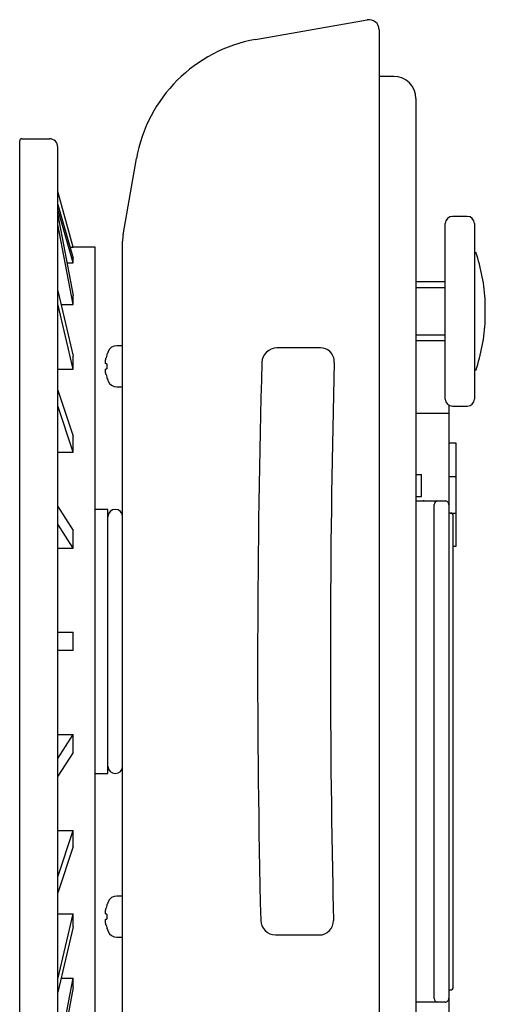
# Model space of a CAD drawing. Extents: x 63 to 559, y 20 to 397.
# Drawn here: x 361 to 425, y 227 to 362 of the extents above; entities that cross this region are included whole.
import ezdxf

# ---------------------------------------------------------------- set-up
doc = ezdxf.new("R2010")
doc.units = 0
doc.header["$LTSCALE"] = 25.4
doc.header["$MEASUREMENT"] = 0
doc.layers.get('0').update_dxf_attribs({"linetype": 'CONTINUOUS'})

msp = doc.modelspace()

# ---------------------------------------------------------------- linework, layer by layer
at = {"linetype": 'Continuous'}
for p, q in [((393.23917, 358.92127), (408.46822, 361.60656)), ((410.11091, 360.26206), (410.11091, 143.53051)), ((412.11133, 353.89628), (410.11133, 353.89628)), ((415.11133, 350.89628), (415.11133, 152.89628)), ((361.07741, 208.69967), (361.07741, 345.09967)), ((361.37741, 345.39967), (365.12741, 345.39967)), ((366.27741, 209.54967), (366.27741, 344.24967)), ((375.18729, 332.32708), (377.01598, 342.69808)), ((420.11133, 334.82244), (420.11133, 334.82128)), ((422.11133, 334.82244), (420.11133, 334.82244)), ((422.11133, 334.82244), (422.11133, 334.82128)), ((419.11133, 309.93321), (419.11133, 333.85936)), ((423.11133, 333.85936), (423.11133, 309.93321)), ((375.11133, 222.33373), (375.11133, 331.45884)), ((419.11133, 325.89628), (415.11133, 325.89628)), ((424.58006, 320.64628), (424.58006, 323.14628)), ((415.11133, 317.89628), (419.11133, 317.89628)), ((420.11133, 308.97128), (420.11133, 308.97013)), ((420.11133, 308.97013), (422.11133, 308.97013)), ((422.11133, 308.97128), (422.11133, 308.97013))]:
    msp.add_line(p, q, dxfattribs=at)
at = {"color": 8, "linetype": 'Continuous'}
for p, q in [((368.37741, 330.64967), (366.27741, 338.20967)), ((368.37741, 330.63514), (366.27741, 338.19689)), ((366.27741, 336.43176), (368.37741, 329.12767)), ((368.37741, 328.48062), (366.27741, 335.78471)), ((366.27741, 334.97518), (368.37741, 324.06095)), ((368.37741, 322.81095), (366.27741, 333.72518)), ((367.944, 330.63514), (368.37741, 330.63514)), ((371.37741, 330.64967), (368.37741, 330.64967)), ((368.37741, 330.64967), (368.37741, 330.63514)), ((371.37741, 223.14967), (371.37741, 330.64967)), ((368.37741, 328.48062), (368.37741, 329.12767)), ((367.52703, 328.48062), (368.37741, 328.48062)), ((415.11133, 325.13128), (419.11133, 325.13128)), ((366.27741, 324.6917), (368.37741, 315.78027)), ((368.37741, 322.81095), (368.37741, 324.06095)), ((368.37741, 314.0125), (366.27741, 322.92393)), ((366.72061, 322.81095), (368.37741, 322.81095)), ((415.11133, 318.66128), (419.11133, 318.66128)), ((375.11133, 317.19628), (374.33353, 317.19628)), ((402.10469, 316.89628), (396.16456, 316.89628)), ((368.37741, 314.0125), (368.37741, 315.78027)), ((372.95449, 315.89628), (372.94164, 315.89628)), ((366.27741, 314.0125), (368.37741, 314.0125)), ((372.95449, 314.74628), (372.85635, 314.74628)), ((372.85635, 314.04628), (372.95449, 314.04628)), ((372.95449, 312.89628), (372.94164, 312.89628)), ((374.33353, 311.59628), (375.11133, 311.59628)), ((366.27741, 311.15127), (368.37741, 304.84994)), ((368.37741, 302.68487), (366.27741, 308.9862)), ((419.61133, 309.10054), (419.61133, 194.69203)), ((419.61133, 307.9523), (415.11133, 307.9523)), ((368.37741, 302.68487), (368.37741, 304.84994)), ((420.61133, 303.89628), (419.61133, 303.89628)), ((420.61133, 289.89628), (420.61133, 303.89628)), ((366.27741, 302.68487), (368.37741, 302.68487)), ((415.11133, 299.64628), (415.86133, 299.64628)), ((415.86133, 296.64628), (415.86133, 299.64628)), ((419.61133, 299.39628), (420.61133, 299.39628)), ((415.11133, 296.64628), (415.86133, 296.64628)), ((366.27741, 295.27665), (368.37741, 292.01484)), ((415.11133, 296.04628), (418.11133, 296.04628)), ((416.26133, 296.04628), (416.11133, 296.04628)), ((416.26133, 296.04628), (416.61133, 296.04628)), ((417.61133, 294.04628), (417.61133, 295.54628)), ((418.11133, 296.04628), (419.10442, 296.04628)), ((373.11133, 294.89628), (371.37741, 294.89628)), ((373.11133, 258.89628), (373.11133, 294.89628)), ((417.61133, 229.74628), (417.61133, 294.04628)), ((419.81133, 294.39628), (419.61133, 294.39628)), ((419.81133, 294.39628), (420.61133, 294.39628)), ((420.21133, 229.79628), (420.21133, 293.99628)), ((368.37741, 289.60003), (366.27741, 292.86184)), ((368.37741, 289.60003), (368.37741, 292.01484)), ((420.21133, 289.89628), (420.61133, 289.89628)), ((366.27741, 289.60003), (368.37741, 289.60003)), ((366.27741, 278.14967), (368.37741, 278.14967)), ((368.37741, 275.64967), (368.37741, 278.14967)), ((368.37741, 275.64967), (366.27741, 275.64967)), ((366.27741, 260.93751), (368.37741, 264.19932)), ((366.27741, 264.19932), (368.37741, 264.19932)), ((368.37741, 261.7845), (368.37741, 264.19932)), ((368.37741, 261.7845), (366.27741, 258.52269)), ((371.37741, 258.89628), (373.11133, 258.89628)), ((366.27741, 244.81314), (368.37741, 251.11447)), ((366.27741, 251.11447), (368.37741, 251.11447)), ((368.37741, 248.94941), (368.37741, 251.11447)), ((368.37741, 248.94941), (366.27741, 242.64808)), ((375.11133, 242.19628), (374.33353, 242.19628)), ((372.95449, 240.89628), (372.94164, 240.89628)), ((366.27741, 230.87542), (368.37741, 239.78685)), ((366.27741, 239.78685), (368.37741, 239.78685)), ((368.37741, 238.01908), (368.37741, 239.78685)), ((372.95449, 239.74628), (372.85635, 239.74628)), ((372.85635, 239.04628), (372.95449, 239.04628)), ((368.37741, 238.01908), (366.27741, 229.10765)), ((372.95449, 237.89628), (372.94164, 237.89628)), ((374.33353, 236.59628), (375.11133, 236.59628)), ((395.96388, 236.89628), (401.93152, 236.89628)), ((366.27741, 220.07417), (368.37741, 230.9884)), ((366.72061, 230.9884), (368.37741, 230.9884)), ((368.37741, 229.7384), (368.37741, 230.9884)), ((368.37741, 229.7384), (366.27741, 218.82417)), ((417.61133, 228.24628), (417.61133, 229.74628)), ((419.61133, 229.39628), (419.81133, 229.39628)), ((418.11133, 227.74628), (415.11133, 227.74628)), ((416.26133, 227.74628), (416.11133, 227.74628)), ((416.61133, 227.74628), (416.26133, 227.74628)), ((419.10442, 227.74628), (418.11133, 227.74628))]:
    msp.add_line(p, q, dxfattribs=at)
at = {"color": 8}
for points in [[(372.85594, 314.74584, 0), (372.85594, 314.74584, 0), (372.85494, 314.74584, 0), (372.85394, 314.74684, 0), (372.85294, 314.74684, 0), (372.85194, 314.74684, 0), (372.85094, 314.74684, 0), (372.84994, 314.74684, 0), (372.84894, 314.74684, 0), (372.84794, 314.74684, 0), (372.84794, 314.74684, 0), (372.84694, 314.74784, 0), (372.84594, 314.74784, 0), (372.84494, 314.74784, 0), (372.84394, 314.74784, 0), (372.84294, 314.74884, 0), (372.84194, 314.74884, 0), (372.84194, 314.74884, 0), (372.84094, 314.74884, 0), (372.83994, 314.74984, 0), (372.83894, 314.74984, 0), (372.83794, 314.75084, 0), (372.83794, 314.75084, 0), (372.83694, 314.75084, 0), (372.83594, 314.75184, 0), (372.83494, 314.75184, 0), (372.83394, 314.75284, 0), (372.83394, 314.75284, 0), (372.83294, 314.75384, 0), (372.83194, 314.75384, 0), (372.83094, 314.75484, 0), (372.82994, 314.75484, 0), (372.82994, 314.75584, 0), (372.82894, 314.75684, 0), (372.82794, 314.75684, 0), (372.82694, 314.75784, 0), (372.82694, 314.75884, 0), (372.82594, 314.75884, 0), (372.82494, 314.75984, 0), (372.82494, 314.76084, 0), (372.82394, 314.76084, 0), (372.82294, 314.76184, 0), (372.82194, 314.76284, 0), (372.82194, 314.76384, 0), (372.82094, 314.76484, 0), (372.81994, 314.76484, 0), (372.81994, 314.76584, 0), (372.81894, 314.76684, 0), (372.81794, 314.76784, 0), (372.81794, 314.76884, 0), (372.81694, 314.76984, 0), (372.81594, 314.77084, 0), (372.81594, 314.77184, 0), (372.81494, 314.77284, 0), (372.81394, 314.77384, 0), (372.81394, 314.77484, 0), (372.81294, 314.77584, 0), (372.81294, 314.77684, 0), (372.81194, 314.77784, 0), (372.81094, 314.77884, 0), (372.81094, 314.77984, 0), (372.80994, 314.78084, 0), (372.80894, 314.78184, 0), (372.80894, 314.78384, 0), (372.80794, 314.78484, 0), (372.80794, 314.78584, 0), (372.80694, 314.78684, 0), (372.80694, 314.78884, 0), (372.80594, 314.78984, 0), (372.80494, 314.79084, 0), (372.80494, 314.79184, 0), (372.80394, 314.79384, 0), (372.80394, 314.79484, 0), (372.80294, 314.79584, 0), (372.80294, 314.79784, 0), (372.80194, 314.79884, 0), (372.80194, 314.80084, 0), (372.80094, 314.80184, 0), (372.80094, 314.80284, 0), (372.79994, 314.80484, 0), (372.79994, 314.80584, 0), (372.79894, 314.80784, 0), (372.79894, 314.80884, 0), (372.79794, 314.81084, 0), (372.79794, 314.81184, 0), (372.79694, 314.81384, 0), (372.79694, 314.81584, 0), (372.79594, 314.81684, 0), (372.79594, 314.81884, 0), (372.79494, 314.82084, 0), (372.79494, 314.82184, 0), (372.79494, 314.82384, 0), (372.79394, 314.82584, 0), (372.79394, 314.82684, 0), (372.79294, 314.82884, 0), (372.79294, 314.83084, 0), (372.79294, 314.83284, 0), (372.79194, 314.83384, 0), (372.79194, 314.83584, 0), (372.79094, 314.83784, 0), (372.79094, 314.83984, 0), (372.79094, 314.84184, 0), (372.78994, 314.84384, 0), (372.78994, 314.84484, 0), (372.78994, 314.84684, 0), (372.78894, 314.84884, 0), (372.78894, 314.85084, 0), (372.78794, 314.85284, 0), (372.78794, 314.85484, 0), (372.78794, 314.85684, 0), (372.78794, 314.85884, 0), (372.78694, 314.86084, 0), (372.78694, 314.86284, 0), (372.78694, 314.86484, 0), (372.78594, 314.86684, 0), (372.78594, 314.86984, 0), (372.78594, 314.87184, 0), (372.78494, 314.87384, 0), (372.78494, 314.87584, 0), (372.78494, 314.87784, 0), (372.78494, 314.87984, 0), (372.78394, 314.88184, 0), (372.78394, 314.88484, 0), (372.78394, 314.88684, 0), (372.78394, 314.88884, 0), (372.78394, 314.89084, 0), (372.78294, 314.89384, 0), (372.78294, 314.89584, 0), (372.78294, 314.89784, 0), (372.78294, 314.90084, 0), (372.78194, 314.90284, 0), (372.78194, 314.90484, 0), (372.78194, 314.90784, 0), (372.78194, 314.90984, 0), (372.78194, 314.91184, 0), (372.78194, 314.91484, 0), (372.78094, 314.91684, 0), (372.78094, 314.91984, 0), (372.78094, 314.92184, 0), (372.78094, 314.92484, 0), (372.78094, 314.92684, 0), (372.78094, 314.92984, 0), (372.78094, 314.93184, 0), (372.78094, 314.93484, 0), (372.77994, 314.93684, 0), (372.77994, 314.93984, 0), (372.77994, 314.94184, 0), (372.77994, 314.94484, 0), (372.77994, 314.94784, 0), (372.77994, 314.94984, 0), (372.77994, 314.95284, 0), (372.77994, 314.95484, 0), (372.77994, 314.95784, 0), (372.77994, 314.96084, 0), (372.77994, 314.96284, 0), (372.77994, 314.96584, 0), (372.77994, 314.96884, 0), (372.77994, 314.97184, 0), (372.77994, 314.97384, 0), (372.77994, 314.97684, 0), (372.77994, 314.97984, 0), (372.77994, 314.98284, 0), (372.77994, 314.98484, 0), (372.77994, 314.98784, 0), (372.77994, 314.99084, 0), (372.77994, 314.99384, 0), (372.77994, 314.99684, 0), (372.77994, 314.99984, 0), (372.77994, 315.00284, 0), (372.77994, 315.00584, 0), (372.77994, 315.00784, 0), (372.77994, 315.01084, 0), (372.77994, 315.01384, 0), (372.77994, 315.01684, 0), (372.77994, 315.01984, 0), (372.77994, 315.02284, 0), (372.78094, 315.02584, 0), (372.78094, 315.02884, 0), (372.78094, 315.03184, 0), (372.78094, 315.03484, 0), (372.78094, 315.03784, 0), (372.78094, 315.04084, 0), (372.78094, 315.04384, 0), (372.78094, 315.04784, 0), (372.78194, 315.05084, 0), (372.78194, 315.05384, 0), (372.78194, 315.05684, 0), (372.78194, 315.05984, 0), (372.78194, 315.06284, 0), (372.78194, 315.06584, 0), (372.78294, 315.06884, 0), (372.78294, 315.07284, 0), (372.78294, 315.07584, 0), (372.78294, 315.07884, 0), (372.78294, 315.08184, 0), (372.78394, 315.08484, 0), (372.78394, 315.08884, 0), (372.78394, 315.09184, 0), (372.78394, 315.09484, 0), (372.78494, 315.09784, 0), (372.78494, 315.10184, 0), (372.78494, 315.10484, 0), (372.78494, 315.10784, 0), (372.78594, 315.11184, 0), (372.78594, 315.11484, 0), (372.78594, 315.11784, 0), (372.78694, 315.12184, 0), (372.78694, 315.12484, 0), (372.78694, 315.12784, 0), (372.78694, 315.13184, 0), (372.78794, 315.13484, 0), (372.78794, 315.13784, 0), (372.78794, 315.14184, 0), (372.78894, 315.14484, 0), (372.78894, 315.14884, 0), (372.78894, 315.15184, 0), (372.78994, 315.15584, 0), (372.78994, 315.15884, 0), (372.79094, 315.16184, 0), (372.79094, 315.16584, 0), (372.79094, 315.16884, 0), (372.79194, 315.17284, 0), (372.79194, 315.17584, 0), (372.79194, 315.17984, 0), (372.79294, 315.18284, 0), (372.79294, 315.18684, 0), (372.79394, 315.18984, 0), (372.79394, 315.19384, 0), (372.79494, 315.19684, 0), (372.79494, 315.20084, 0), (372.79494, 315.20384, 0), (372.79594, 315.20784, 0), (372.79594, 315.21184, 0), (372.79694, 315.21484, 0), (372.79694, 315.21884, 0), (372.79794, 315.22184, 0), (372.79794, 315.22584, 0), (372.79894, 315.22884, 0), (372.79894, 315.23284, 0), (372.79994, 315.23684, 0), (372.79994, 315.23984, 0), (372.80094, 315.24384, 0), (372.80094, 315.24684, 0), (372.80194, 315.25084, 0), (372.80194, 315.25484, 0), (372.80294, 315.25784, 0), (372.80294, 315.26184, 0), (372.80394, 315.26584, 0), (372.80394, 315.26884, 0), (372.80494, 315.27284, 0), (372.80494, 315.27684, 0), (372.80594, 315.27984, 0), (372.80594, 315.28384, 0), (372.80694, 315.28784, 0), (372.80794, 315.29084, 0), (372.80794, 315.29484, 0), (372.80894, 315.29884, 0), (372.80894, 315.30184, 0), (372.80994, 315.30584, 0), (372.81094, 315.30984, 0), (372.81094, 315.31384, 0), (372.81194, 315.31684, 0), (372.81194, 315.32084, 0), (372.81294, 315.32484, 0), (372.81394, 315.32884, 0), (372.81394, 315.33184, 0), (372.81494, 315.33584, 0), (372.81594, 315.33984, 0), (372.81594, 315.34384, 0), (372.81694, 315.34684, 0), (372.81794, 315.35084, 0), (372.81794, 315.35484, 0), (372.81894, 315.35884, 0), (372.81994, 315.36284, 0), (372.81994, 315.36584, 0), (372.82094, 315.36984, 0), (372.82194, 315.37384, 0), (372.82194, 315.37784, 0), (372.82294, 315.38184, 0), (372.82394, 315.38484, 0), (372.82494, 315.38884, 0), (372.82494, 315.39284, 0), (372.82594, 315.39684, 0), (372.82694, 315.40084, 0), (372.82694, 315.40384, 0), (372.82794, 315.40784, 0), (372.82894, 315.41184, 0), (372.82994, 315.41584, 0), (372.82994, 315.41984, 0), (372.83094, 315.42384, 0), (372.83194, 315.42684, 0), (372.83294, 315.43084, 0), (372.83394, 315.43484, 0), (372.83394, 315.43884, 0), (372.83494, 315.44284, 0), (372.83594, 315.44684, 0), (372.83694, 315.45084, 0), (372.83694, 315.45384, 0), (372.83794, 315.45784, 0), (372.83894, 315.46184, 0), (372.83994, 315.46584, 0), (372.84094, 315.46984, 0), (372.84194, 315.47384, 0), (372.84194, 315.47784, 0), (372.84294, 315.48084, 0), (372.84394, 315.48484, 0), (372.84494, 315.48884, 0), (372.84594, 315.49284, 0), (372.84694, 315.49684, 0), (372.84794, 315.50084, 0), (372.84794, 315.50484, 0), (372.84894, 315.50884, 0), (372.84994, 315.51184, 0), (372.85094, 315.51584, 0), (372.85194, 315.51984, 0), (372.85294, 315.52384, 0), (372.85394, 315.52784, 0), (372.85494, 315.53184, 0), (372.85594, 315.53584, 0), (372.85594, 315.53984, 0)], [(372.85594, 313.25284, 0), (372.85594, 313.25684, 0), (372.85494, 313.26084, 0), (372.85394, 313.26484, 0), (372.85294, 313.26884, 0), (372.85194, 313.27284, 0), (372.85094, 313.27684, 0), (372.84994, 313.27984, 0), (372.84894, 313.28384, 0), (372.84794, 313.28784, 0), (372.84794, 313.29184, 0), (372.84694, 313.29584, 0), (372.84594, 313.29984, 0), (372.84494, 313.30384, 0), (372.84394, 313.30684, 0), (372.84294, 313.31084, 0), (372.84194, 313.31484, 0), (372.84194, 313.31884, 0), (372.84094, 313.32284, 0), (372.83994, 313.32684, 0), (372.83894, 313.33084, 0), (372.83794, 313.33384, 0), (372.83794, 313.33784, 0), (372.83694, 313.34184, 0), (372.83594, 313.34584, 0), (372.83494, 313.34984, 0), (372.83394, 313.35384, 0), (372.83394, 313.35684, 0), (372.83294, 313.36084, 0), (372.83194, 313.36484, 0), (372.83094, 313.36884, 0), (372.82994, 313.37284, 0), (372.82994, 313.37684, 0), (372.82894, 313.37984, 0), (372.82794, 313.38384, 0), (372.82694, 313.38784, 0), (372.82694, 313.39184, 0), (372.82594, 313.39584, 0), (372.82494, 313.39884, 0), (372.82494, 313.40284, 0), (372.82394, 313.40684, 0), (372.82294, 313.41084, 0), (372.82194, 313.41484, 0), (372.82194, 313.41784, 0), (372.82094, 313.42184, 0), (372.81994, 313.42584, 0), (372.81994, 313.42984, 0), (372.81894, 313.43384, 0), (372.81794, 313.43684, 0), (372.81794, 313.44084, 0), (372.81694, 313.44484, 0), (372.81594, 313.44884, 0), (372.81594, 313.45184, 0), (372.81494, 313.45584, 0), (372.81394, 313.45984, 0), (372.81394, 313.46384, 0), (372.81294, 313.46684, 0), (372.81294, 313.47084, 0), (372.81194, 313.47484, 0), (372.81094, 313.47884, 0), (372.81094, 313.48184, 0), (372.80994, 313.48584, 0), (372.80894, 313.48984, 0), (372.80894, 313.49284, 0), (372.80794, 313.49684, 0), (372.80794, 313.50084, 0), (372.80694, 313.50484, 0), (372.80694, 313.50784, 0), (372.80594, 313.51184, 0), (372.80494, 313.51584, 0), (372.80494, 313.51884, 0), (372.80394, 313.52284, 0), (372.80394, 313.52684, 0), (372.80294, 313.52984, 0), (372.80294, 313.53384, 0), (372.80194, 313.53784, 0), (372.80194, 313.54084, 0), (372.80094, 313.54484, 0), (372.80094, 313.54884, 0), (372.79994, 313.55184, 0), (372.79994, 313.55584, 0), (372.79894, 313.55884, 0), (372.79894, 313.56284, 0), (372.79794, 313.56684, 0), (372.79794, 313.56984, 0), (372.79694, 313.57384, 0), (372.79694, 313.57684, 0), (372.79594, 313.58084, 0), (372.79594, 313.58384, 0), (372.79494, 313.58784, 0), (372.79494, 313.59184, 0), (372.79494, 313.59484, 0), (372.79394, 313.59884, 0), (372.79394, 313.60184, 0), (372.79294, 313.60584, 0), (372.79294, 313.60884, 0), (372.79294, 313.61284, 0), (372.79194, 313.61584, 0), (372.79194, 313.61984, 0), (372.79094, 313.62284, 0), (372.79094, 313.62684, 0), (372.79094, 313.62984, 0), (372.78994, 313.63384, 0), (372.78994, 313.63684, 0), (372.78994, 313.63984, 0), (372.78894, 313.64384, 0), (372.78894, 313.64684, 0), (372.78794, 313.65084, 0), (372.78794, 313.65384, 0), (372.78794, 313.65684, 0), (372.78794, 313.66084, 0), (372.78694, 313.66384, 0), (372.78694, 313.66784, 0), (372.78694, 313.67084, 0), (372.78594, 313.67384, 0), (372.78594, 313.67784, 0), (372.78594, 313.68084, 0), (372.78494, 313.68384, 0), (372.78494, 313.68684, 0), (372.78494, 313.69084, 0), (372.78494, 313.69384, 0), (372.78394, 313.69684, 0), (372.78394, 313.70084, 0), (372.78394, 313.70384, 0), (372.78394, 313.70684, 0), (372.78394, 313.70984, 0), (372.78294, 313.71284, 0), (372.78294, 313.71684, 0), (372.78294, 313.71984, 0), (372.78294, 313.72284, 0), (372.78194, 313.72584, 0), (372.78194, 313.72884, 0), (372.78194, 313.73184, 0), (372.78194, 313.73584, 0), (372.78194, 313.73884, 0), (372.78194, 313.74184, 0), (372.78094, 313.74484, 0), (372.78094, 313.74784, 0), (372.78094, 313.75084, 0), (372.78094, 313.75384, 0), (372.78094, 313.75684, 0), (372.78094, 313.75984, 0), (372.78094, 313.76284, 0), (372.78094, 313.76584, 0), (372.77994, 313.76884, 0), (372.77994, 313.77184, 0), (372.77994, 313.77484, 0), (372.77994, 313.77784, 0), (372.77994, 313.78084, 0), (372.77994, 313.78384, 0), (372.77994, 313.78684, 0), (372.77994, 313.78984, 0), (372.77994, 313.79284, 0), (372.77994, 313.79584, 0), (372.77994, 313.79784, 0), (372.77994, 313.80084, 0), (372.77994, 313.80384, 0), (372.77994, 313.80684, 0), (372.77994, 313.80984, 0), (372.77994, 313.81284, 0), (372.77994, 313.81484, 0), (372.77994, 313.81784, 0), (372.77994, 313.82084, 0), (372.77994, 313.82384, 0), (372.77994, 313.82584, 0), (372.77994, 313.82884, 0), (372.77994, 313.83184, 0), (372.77994, 313.83384, 0), (372.77994, 313.83684, 0), (372.77994, 313.83984, 0), (372.77994, 313.84184, 0), (372.77994, 313.84484, 0), (372.77994, 313.84784, 0), (372.77994, 313.84984, 0), (372.77994, 313.85284, 0), (372.77994, 313.85484, 0), (372.78094, 313.85784, 0), (372.78094, 313.85984, 0), (372.78094, 313.86284, 0), (372.78094, 313.86484, 0), (372.78094, 313.86784, 0), (372.78094, 313.86984, 0), (372.78094, 313.87284, 0), (372.78094, 313.87484, 0), (372.78194, 313.87784, 0), (372.78194, 313.87984, 0), (372.78194, 313.88284, 0), (372.78194, 313.88484, 0), (372.78194, 313.88684, 0), (372.78194, 313.88984, 0), (372.78294, 313.89184, 0), (372.78294, 313.89384, 0), (372.78294, 313.89684, 0), (372.78294, 313.89884, 0), (372.78294, 313.90084, 0), (372.78394, 313.90284, 0), (372.78394, 313.90584, 0), (372.78394, 313.90784, 0), (372.78394, 313.90984, 0), (372.78494, 313.91184, 0), (372.78494, 313.91484, 0), (372.78494, 313.91684, 0), (372.78494, 313.91884, 0), (372.78594, 313.92084, 0), (372.78594, 313.92284, 0), (372.78594, 313.92484, 0), (372.78694, 313.92684, 0), (372.78694, 313.92884, 0), (372.78694, 313.93084, 0), (372.78694, 313.93284, 0), (372.78794, 313.93484, 0), (372.78794, 313.93684, 0), (372.78794, 313.93884, 0), (372.78894, 313.94084, 0), (372.78894, 313.94284, 0), (372.78894, 313.94484, 0), (372.78994, 313.94684, 0), (372.78994, 313.94884, 0), (372.79094, 313.95084, 0), (372.79094, 313.95284, 0), (372.79094, 313.95484, 0), (372.79194, 313.95584, 0), (372.79194, 313.95784, 0), (372.79194, 313.95984, 0), (372.79294, 313.96184, 0), (372.79294, 313.96384, 0), (372.79394, 313.96484, 0), (372.79394, 313.96684, 0), (372.79494, 313.96884, 0), (372.79494, 313.96984, 0), (372.79494, 313.97184, 0), (372.79594, 313.97384, 0), (372.79594, 313.97484, 0), (372.79694, 313.97684, 0), (372.79694, 313.97884, 0), (372.79794, 313.97984, 0), (372.79794, 313.98184, 0), (372.79894, 313.98284, 0), (372.79894, 313.98484, 0), (372.79994, 313.98584, 0), (372.79994, 313.98784, 0), (372.80094, 313.98884, 0), (372.80094, 313.99084, 0), (372.80194, 313.99184, 0), (372.80194, 313.99384, 0), (372.80294, 313.99484, 0), (372.80294, 313.99584, 0), (372.80394, 313.99784, 0), (372.80394, 313.99884, 0), (372.80494, 313.99984, 0), (372.80494, 314.00184, 0), (372.80594, 314.00284, 0), (372.80594, 314.00384, 0), (372.80694, 314.00484, 0), (372.80794, 314.00684, 0), (372.80794, 314.00784, 0), (372.80894, 314.00884, 0), (372.80894, 314.00984, 0), (372.80994, 314.01084, 0), (372.81094, 314.01184, 0), (372.81094, 314.01384, 0), (372.81194, 314.01484, 0), (372.81194, 314.01584, 0), (372.81294, 314.01684, 0), (372.81394, 314.01784, 0), (372.81394, 314.01884, 0), (372.81494, 314.01984, 0), (372.81594, 314.02084, 0), (372.81594, 314.02184, 0), (372.81694, 314.02284, 0), (372.81794, 314.02384, 0), (372.81794, 314.02484, 0), (372.81894, 314.02584, 0), (372.81994, 314.02584, 0), (372.81994, 314.02684, 0), (372.82094, 314.02784, 0), (372.82194, 314.02884, 0), (372.82194, 314.02984, 0), (372.82294, 314.02984, 0), (372.82394, 314.03084, 0), (372.82494, 314.03184, 0), (372.82494, 314.03284, 0), (372.82594, 314.03284, 0), (372.82694, 314.03384, 0), (372.82694, 314.03484, 0), (372.82794, 314.03484, 0), (372.82894, 314.03584, 0), (372.82994, 314.03684, 0), (372.82994, 314.03684, 0), (372.83094, 314.03784, 0), (372.83194, 314.03784, 0), (372.83294, 314.03884, 0), (372.83394, 314.03884, 0), (372.83394, 314.03984, 0), (372.83494, 314.03984, 0), (372.83594, 314.04084, 0), (372.83694, 314.04084, 0), (372.83694, 314.04184, 0), (372.83794, 314.04184, 0), (372.83894, 314.04284, 0), (372.83994, 314.04284, 0), (372.84094, 314.04284, 0), (372.84194, 314.04384, 0), (372.84194, 314.04384, 0), (372.84294, 314.04384, 0), (372.84394, 314.04484, 0), (372.84494, 314.04484, 0), (372.84594, 314.04484, 0), (372.84694, 314.04484, 0), (372.84794, 314.04484, 0), (372.84794, 314.04584, 0), (372.84894, 314.04584, 0), (372.84994, 314.04584, 0), (372.85094, 314.04584, 0), (372.85194, 314.04584, 0), (372.85294, 314.04584, 0), (372.85394, 314.04584, 0), (372.85494, 314.04584, 0), (372.85594, 314.04584, 0), (372.85594, 314.04584, 0)], [(372.85594, 239.74584, 0), (372.85594, 239.74584, 0), (372.85494, 239.74584, 0), (372.85394, 239.74684, 0), (372.85294, 239.74684, 0), (372.85194, 239.74684, 0), (372.85094, 239.74684, 0), (372.84994, 239.74684, 0), (372.84894, 239.74684, 0), (372.84794, 239.74684, 0), (372.84794, 239.74684, 0), (372.84694, 239.74784, 0), (372.84594, 239.74784, 0), (372.84494, 239.74784, 0), (372.84394, 239.74784, 0), (372.84294, 239.74884, 0), (372.84194, 239.74884, 0), (372.84194, 239.74884, 0), (372.84094, 239.74884, 0), (372.83994, 239.74984, 0), (372.83894, 239.74984, 0), (372.83794, 239.75084, 0), (372.83794, 239.75084, 0), (372.83694, 239.75084, 0), (372.83594, 239.75184, 0), (372.83494, 239.75184, 0), (372.83394, 239.75284, 0), (372.83394, 239.75284, 0), (372.83294, 239.75384, 0), (372.83194, 239.75384, 0), (372.83094, 239.75484, 0), (372.82994, 239.75484, 0), (372.82994, 239.75584, 0), (372.82894, 239.75684, 0), (372.82794, 239.75684, 0), (372.82694, 239.75784, 0), (372.82694, 239.75884, 0), (372.82594, 239.75884, 0), (372.82494, 239.75984, 0), (372.82494, 239.76084, 0), (372.82394, 239.76084, 0), (372.82294, 239.76184, 0), (372.82194, 239.76284, 0), (372.82194, 239.76384, 0), (372.82094, 239.76484, 0), (372.81994, 239.76484, 0), (372.81994, 239.76584, 0), (372.81894, 239.76684, 0), (372.81794, 239.76784, 0), (372.81794, 239.76884, 0), (372.81694, 239.76984, 0), (372.81594, 239.77084, 0), (372.81594, 239.77184, 0), (372.81494, 239.77284, 0), (372.81394, 239.77384, 0), (372.81394, 239.77484, 0), (372.81294, 239.77584, 0), (372.81294, 239.77684, 0), (372.81194, 239.77784, 0), (372.81094, 239.77884, 0), (372.81094, 239.77984, 0), (372.80994, 239.78084, 0), (372.80894, 239.78184, 0), (372.80894, 239.78384, 0), (372.80794, 239.78484, 0), (372.80794, 239.78584, 0), (372.80694, 239.78684, 0), (372.80694, 239.78884, 0), (372.80594, 239.78984, 0), (372.80494, 239.79084, 0), (372.80494, 239.79184, 0), (372.80394, 239.79384, 0), (372.80394, 239.79484, 0), (372.80294, 239.79584, 0), (372.80294, 239.79784, 0), (372.80194, 239.79884, 0), (372.80194, 239.80084, 0), (372.80094, 239.80184, 0), (372.80094, 239.80284, 0), (372.79994, 239.80484, 0), (372.79994, 239.80584, 0), (372.79894, 239.80784, 0), (372.79894, 239.80884, 0), (372.79794, 239.81084, 0), (372.79794, 239.81184, 0), (372.79694, 239.81384, 0), (372.79694, 239.81584, 0), (372.79594, 239.81684, 0), (372.79594, 239.81884, 0), (372.79494, 239.82084, 0), (372.79494, 239.82184, 0), (372.79494, 239.82384, 0), (372.79394, 239.82584, 0), (372.79394, 239.82684, 0), (372.79294, 239.82884, 0), (372.79294, 239.83084, 0), (372.79294, 239.83284, 0), (372.79194, 239.83384, 0), (372.79194, 239.83584, 0), (372.79094, 239.83784, 0), (372.79094, 239.83984, 0), (372.79094, 239.84184, 0), (372.78994, 239.84384, 0), (372.78994, 239.84484, 0), (372.78994, 239.84684, 0), (372.78894, 239.84884, 0), (372.78894, 239.85084, 0), (372.78794, 239.85284, 0), (372.78794, 239.85484, 0), (372.78794, 239.85684, 0), (372.78794, 239.85884, 0), (372.78694, 239.86084, 0), (372.78694, 239.86284, 0), (372.78694, 239.86484, 0), (372.78594, 239.86684, 0), (372.78594, 239.86984, 0), (372.78594, 239.87184, 0), (372.78494, 239.87384, 0), (372.78494, 239.87584, 0), (372.78494, 239.87784, 0), (372.78494, 239.87984, 0), (372.78394, 239.88184, 0), (372.78394, 239.88484, 0), (372.78394, 239.88684, 0), (372.78394, 239.88884, 0), (372.78394, 239.89084, 0), (372.78294, 239.89384, 0), (372.78294, 239.89584, 0), (372.78294, 239.89784, 0), (372.78294, 239.90084, 0), (372.78194, 239.90284, 0), (372.78194, 239.90484, 0), (372.78194, 239.90784, 0), (372.78194, 239.90984, 0), (372.78194, 239.91184, 0), (372.78194, 239.91484, 0), (372.78094, 239.91684, 0), (372.78094, 239.91984, 0), (372.78094, 239.92184, 0), (372.78094, 239.92484, 0), (372.78094, 239.92684, 0), (372.78094, 239.92984, 0), (372.78094, 239.93184, 0), (372.78094, 239.93484, 0), (372.77994, 239.93684, 0), (372.77994, 239.93984, 0), (372.77994, 239.94184, 0), (372.77994, 239.94484, 0), (372.77994, 239.94784, 0), (372.77994, 239.94984, 0), (372.77994, 239.95284, 0), (372.77994, 239.95484, 0), (372.77994, 239.95784, 0), (372.77994, 239.96084, 0), (372.77994, 239.96284, 0), (372.77994, 239.96584, 0), (372.77994, 239.96884, 0), (372.77994, 239.97184, 0), (372.77994, 239.97384, 0), (372.77994, 239.97684, 0), (372.77994, 239.97984, 0), (372.77994, 239.98284, 0), (372.77994, 239.98484, 0), (372.77994, 239.98784, 0), (372.77994, 239.99084, 0), (372.77994, 239.99384, 0), (372.77994, 239.99684, 0), (372.77994, 239.99984, 0), (372.77994, 240.00284, 0), (372.77994, 240.00584, 0), (372.77994, 240.00784, 0), (372.77994, 240.01084, 0), (372.77994, 240.01384, 0), (372.77994, 240.01684, 0), (372.77994, 240.01984, 0), (372.77994, 240.02284, 0), (372.78094, 240.02584, 0), (372.78094, 240.02884, 0), (372.78094, 240.03184, 0), (372.78094, 240.03484, 0), (372.78094, 240.03784, 0), (372.78094, 240.04084, 0), (372.78094, 240.04384, 0), (372.78094, 240.04784, 0), (372.78194, 240.05084, 0), (372.78194, 240.05384, 0), (372.78194, 240.05684, 0), (372.78194, 240.05984, 0), (372.78194, 240.06284, 0), (372.78194, 240.06584, 0), (372.78294, 240.06884, 0), (372.78294, 240.07284, 0), (372.78294, 240.07584, 0), (372.78294, 240.07884, 0), (372.78294, 240.08184, 0), (372.78394, 240.08484, 0), (372.78394, 240.08884, 0), (372.78394, 240.09184, 0), (372.78394, 240.09484, 0), (372.78494, 240.09784, 0), (372.78494, 240.10184, 0), (372.78494, 240.10484, 0), (372.78494, 240.10784, 0), (372.78594, 240.11184, 0), (372.78594, 240.11484, 0), (372.78594, 240.11784, 0), (372.78694, 240.12184, 0), (372.78694, 240.12484, 0), (372.78694, 240.12784, 0), (372.78694, 240.13184, 0), (372.78794, 240.13484, 0), (372.78794, 240.13784, 0), (372.78794, 240.14184, 0), (372.78894, 240.14484, 0), (372.78894, 240.14884, 0), (372.78894, 240.15184, 0), (372.78994, 240.15584, 0), (372.78994, 240.15884, 0), (372.79094, 240.16184, 0), (372.79094, 240.16584, 0), (372.79094, 240.16884, 0), (372.79194, 240.17284, 0), (372.79194, 240.17584, 0), (372.79194, 240.17984, 0), (372.79294, 240.18284, 0), (372.79294, 240.18684, 0), (372.79394, 240.18984, 0), (372.79394, 240.19384, 0), (372.79494, 240.19684, 0), (372.79494, 240.20084, 0), (372.79494, 240.20384, 0), (372.79594, 240.20784, 0), (372.79594, 240.21184, 0), (372.79694, 240.21484, 0), (372.79694, 240.21884, 0), (372.79794, 240.22184, 0), (372.79794, 240.22584, 0), (372.79894, 240.22884, 0), (372.79894, 240.23284, 0), (372.79994, 240.23684, 0), (372.79994, 240.23984, 0), (372.80094, 240.24384, 0), (372.80094, 240.24684, 0), (372.80194, 240.25084, 0), (372.80194, 240.25484, 0), (372.80294, 240.25784, 0), (372.80294, 240.26184, 0), (372.80394, 240.26584, 0), (372.80394, 240.26884, 0), (372.80494, 240.27284, 0), (372.80494, 240.27684, 0), (372.80594, 240.27984, 0), (372.80594, 240.28384, 0), (372.80694, 240.28784, 0), (372.80794, 240.29084, 0), (372.80794, 240.29484, 0), (372.80894, 240.29884, 0), (372.80894, 240.30184, 0), (372.80994, 240.30584, 0), (372.81094, 240.30984, 0), (372.81094, 240.31384, 0), (372.81194, 240.31684, 0), (372.81194, 240.32084, 0), (372.81294, 240.32484, 0), (372.81394, 240.32884, 0), (372.81394, 240.33184, 0), (372.81494, 240.33584, 0), (372.81594, 240.33984, 0), (372.81594, 240.34384, 0), (372.81694, 240.34684, 0), (372.81794, 240.35084, 0), (372.81794, 240.35484, 0), (372.81894, 240.35884, 0), (372.81994, 240.36284, 0), (372.81994, 240.36584, 0), (372.82094, 240.36984, 0), (372.82194, 240.37384, 0), (372.82194, 240.37784, 0), (372.82294, 240.38184, 0), (372.82394, 240.38484, 0), (372.82494, 240.38884, 0), (372.82494, 240.39284, 0), (372.82594, 240.39684, 0), (372.82694, 240.40084, 0), (372.82694, 240.40384, 0), (372.82794, 240.40784, 0), (372.82894, 240.41184, 0), (372.82994, 240.41584, 0), (372.82994, 240.41984, 0), (372.83094, 240.42384, 0), (372.83194, 240.42684, 0), (372.83294, 240.43084, 0), (372.83394, 240.43484, 0), (372.83394, 240.43884, 0), (372.83494, 240.44284, 0), (372.83594, 240.44684, 0), (372.83694, 240.45084, 0), (372.83694, 240.45384, 0), (372.83794, 240.45784, 0), (372.83894, 240.46184, 0), (372.83994, 240.46584, 0), (372.84094, 240.46984, 0), (372.84194, 240.47384, 0), (372.84194, 240.47784, 0), (372.84294, 240.48084, 0), (372.84394, 240.48484, 0), (372.84494, 240.48884, 0), (372.84594, 240.49284, 0), (372.84694, 240.49684, 0), (372.84794, 240.50084, 0), (372.84794, 240.50484, 0), (372.84894, 240.50884, 0), (372.84994, 240.51184, 0), (372.85094, 240.51584, 0), (372.85194, 240.51984, 0), (372.85294, 240.52384, 0), (372.85394, 240.52784, 0), (372.85494, 240.53184, 0), (372.85594, 240.53584, 0), (372.85594, 240.53984, 0)], [(372.85594, 238.25284, 0), (372.85594, 238.25684, 0), (372.85494, 238.26084, 0), (372.85394, 238.26484, 0), (372.85294, 238.26884, 0), (372.85194, 238.27284, 0), (372.85094, 238.27684, 0), (372.84994, 238.27984, 0), (372.84894, 238.28384, 0), (372.84794, 238.28784, 0), (372.84794, 238.29184, 0), (372.84694, 238.29584, 0), (372.84594, 238.29984, 0), (372.84494, 238.30384, 0), (372.84394, 238.30684, 0), (372.84294, 238.31084, 0), (372.84194, 238.31484, 0), (372.84194, 238.31884, 0), (372.84094, 238.32284, 0), (372.83994, 238.32684, 0), (372.83894, 238.33084, 0), (372.83794, 238.33384, 0), (372.83794, 238.33784, 0), (372.83694, 238.34184, 0), (372.83594, 238.34584, 0), (372.83494, 238.34984, 0), (372.83394, 238.35384, 0), (372.83394, 238.35684, 0), (372.83294, 238.36084, 0), (372.83194, 238.36484, 0), (372.83094, 238.36884, 0), (372.82994, 238.37284, 0), (372.82994, 238.37684, 0), (372.82894, 238.37984, 0), (372.82794, 238.38384, 0), (372.82694, 238.38784, 0), (372.82694, 238.39184, 0), (372.82594, 238.39584, 0), (372.82494, 238.39884, 0), (372.82494, 238.40284, 0), (372.82394, 238.40684, 0), (372.82294, 238.41084, 0), (372.82194, 238.41484, 0), (372.82194, 238.41784, 0), (372.82094, 238.42184, 0), (372.81994, 238.42584, 0), (372.81994, 238.42984, 0), (372.81894, 238.43384, 0), (372.81794, 238.43684, 0), (372.81794, 238.44084, 0), (372.81694, 238.44484, 0), (372.81594, 238.44884, 0), (372.81594, 238.45184, 0), (372.81494, 238.45584, 0), (372.81394, 238.45984, 0), (372.81394, 238.46384, 0), (372.81294, 238.46684, 0), (372.81294, 238.47084, 0), (372.81194, 238.47484, 0), (372.81094, 238.47884, 0), (372.81094, 238.48184, 0), (372.80994, 238.48584, 0), (372.80894, 238.48984, 0), (372.80894, 238.49284, 0), (372.80794, 238.49684, 0), (372.80794, 238.50084, 0), (372.80694, 238.50484, 0), (372.80694, 238.50784, 0), (372.80594, 238.51184, 0), (372.80494, 238.51584, 0), (372.80494, 238.51884, 0), (372.80394, 238.52284, 0), (372.80394, 238.52684, 0), (372.80294, 238.52984, 0), (372.80294, 238.53384, 0), (372.80194, 238.53784, 0), (372.80194, 238.54084, 0), (372.80094, 238.54484, 0), (372.80094, 238.54884, 0), (372.79994, 238.55184, 0), (372.79994, 238.55584, 0), (372.79894, 238.55884, 0), (372.79894, 238.56284, 0), (372.79794, 238.56684, 0), (372.79794, 238.56984, 0), (372.79694, 238.57384, 0), (372.79694, 238.57684, 0), (372.79594, 238.58084, 0), (372.79594, 238.58384, 0), (372.79494, 238.58784, 0), (372.79494, 238.59184, 0), (372.79494, 238.59484, 0), (372.79394, 238.59884, 0), (372.79394, 238.60184, 0), (372.79294, 238.60584, 0), (372.79294, 238.60884, 0), (372.79294, 238.61284, 0), (372.79194, 238.61584, 0), (372.79194, 238.61984, 0), (372.79094, 238.62284, 0), (372.79094, 238.62684, 0), (372.79094, 238.62984, 0), (372.78994, 238.63384, 0), (372.78994, 238.63684, 0), (372.78994, 238.63984, 0), (372.78894, 238.64384, 0), (372.78894, 238.64684, 0), (372.78794, 238.65084, 0), (372.78794, 238.65384, 0), (372.78794, 238.65684, 0), (372.78794, 238.66084, 0), (372.78694, 238.66384, 0), (372.78694, 238.66784, 0), (372.78694, 238.67084, 0), (372.78594, 238.67384, 0), (372.78594, 238.67784, 0), (372.78594, 238.68084, 0), (372.78494, 238.68384, 0), (372.78494, 238.68684, 0), (372.78494, 238.69084, 0), (372.78494, 238.69384, 0), (372.78394, 238.69684, 0), (372.78394, 238.70084, 0), (372.78394, 238.70384, 0), (372.78394, 238.70684, 0), (372.78394, 238.70984, 0), (372.78294, 238.71284, 0), (372.78294, 238.71684, 0), (372.78294, 238.71984, 0), (372.78294, 238.72284, 0), (372.78194, 238.72584, 0), (372.78194, 238.72884, 0), (372.78194, 238.73184, 0), (372.78194, 238.73584, 0), (372.78194, 238.73884, 0), (372.78194, 238.74184, 0), (372.78094, 238.74484, 0), (372.78094, 238.74784, 0), (372.78094, 238.75084, 0), (372.78094, 238.75384, 0), (372.78094, 238.75684, 0), (372.78094, 238.75984, 0), (372.78094, 238.76284, 0), (372.78094, 238.76584, 0), (372.77994, 238.76884, 0), (372.77994, 238.77184, 0), (372.77994, 238.77484, 0), (372.77994, 238.77784, 0), (372.77994, 238.78084, 0), (372.77994, 238.78384, 0), (372.77994, 238.78684, 0), (372.77994, 238.78984, 0), (372.77994, 238.79284, 0), (372.77994, 238.79584, 0), (372.77994, 238.79784, 0), (372.77994, 238.80084, 0), (372.77994, 238.80384, 0), (372.77994, 238.80684, 0), (372.77994, 238.80984, 0), (372.77994, 238.81284, 0), (372.77994, 238.81484, 0), (372.77994, 238.81784, 0), (372.77994, 238.82084, 0), (372.77994, 238.82384, 0), (372.77994, 238.82584, 0), (372.77994, 238.82884, 0), (372.77994, 238.83184, 0), (372.77994, 238.83384, 0), (372.77994, 238.83684, 0), (372.77994, 238.83984, 0), (372.77994, 238.84184, 0), (372.77994, 238.84484, 0), (372.77994, 238.84784, 0), (372.77994, 238.84984, 0), (372.77994, 238.85284, 0), (372.77994, 238.85484, 0), (372.78094, 238.85784, 0), (372.78094, 238.85984, 0), (372.78094, 238.86284, 0), (372.78094, 238.86484, 0), (372.78094, 238.86784, 0), (372.78094, 238.86984, 0), (372.78094, 238.87284, 0), (372.78094, 238.87484, 0), (372.78194, 238.87784, 0), (372.78194, 238.87984, 0), (372.78194, 238.88284, 0), (372.78194, 238.88484, 0), (372.78194, 238.88684, 0), (372.78194, 238.88984, 0), (372.78294, 238.89184, 0), (372.78294, 238.89384, 0), (372.78294, 238.89684, 0), (372.78294, 238.89884, 0), (372.78294, 238.90084, 0), (372.78394, 238.90284, 0), (372.78394, 238.90584, 0), (372.78394, 238.90784, 0), (372.78394, 238.90984, 0), (372.78494, 238.91184, 0), (372.78494, 238.91484, 0), (372.78494, 238.91684, 0), (372.78494, 238.91884, 0), (372.78594, 238.92084, 0), (372.78594, 238.92284, 0), (372.78594, 238.92484, 0), (372.78694, 238.92684, 0), (372.78694, 238.92884, 0), (372.78694, 238.93084, 0), (372.78694, 238.93284, 0), (372.78794, 238.93484, 0), (372.78794, 238.93684, 0), (372.78794, 238.93884, 0), (372.78894, 238.94084, 0), (372.78894, 238.94284, 0), (372.78894, 238.94484, 0), (372.78994, 238.94684, 0), (372.78994, 238.94884, 0), (372.79094, 238.95084, 0), (372.79094, 238.95284, 0), (372.79094, 238.95484, 0), (372.79194, 238.95584, 0), (372.79194, 238.95784, 0), (372.79194, 238.95984, 0), (372.79294, 238.96184, 0), (372.79294, 238.96384, 0), (372.79394, 238.96484, 0), (372.79394, 238.96684, 0), (372.79494, 238.96884, 0), (372.79494, 238.96984, 0), (372.79494, 238.97184, 0), (372.79594, 238.97384, 0), (372.79594, 238.97484, 0), (372.79694, 238.97684, 0), (372.79694, 238.97884, 0), (372.79794, 238.97984, 0), (372.79794, 238.98184, 0), (372.79894, 238.98284, 0), (372.79894, 238.98484, 0), (372.79994, 238.98584, 0), (372.79994, 238.98784, 0), (372.80094, 238.98884, 0), (372.80094, 238.99084, 0), (372.80194, 238.99184, 0), (372.80194, 238.99384, 0), (372.80294, 238.99484, 0), (372.80294, 238.99584, 0), (372.80394, 238.99784, 0), (372.80394, 238.99884, 0), (372.80494, 238.99984, 0), (372.80494, 239.00184, 0), (372.80594, 239.00284, 0), (372.80594, 239.00384, 0), (372.80694, 239.00484, 0), (372.80794, 239.00684, 0), (372.80794, 239.00784, 0), (372.80894, 239.00884, 0), (372.80894, 239.00984, 0), (372.80994, 239.01084, 0), (372.81094, 239.01184, 0), (372.81094, 239.01384, 0), (372.81194, 239.01484, 0), (372.81194, 239.01584, 0), (372.81294, 239.01684, 0), (372.81394, 239.01784, 0), (372.81394, 239.01884, 0), (372.81494, 239.01984, 0), (372.81594, 239.02084, 0), (372.81594, 239.02184, 0), (372.81694, 239.02284, 0), (372.81794, 239.02384, 0), (372.81794, 239.02484, 0), (372.81894, 239.02584, 0), (372.81994, 239.02584, 0), (372.81994, 239.02684, 0), (372.82094, 239.02784, 0), (372.82194, 239.02884, 0), (372.82194, 239.02984, 0), (372.82294, 239.02984, 0), (372.82394, 239.03084, 0), (372.82494, 239.03184, 0), (372.82494, 239.03284, 0), (372.82594, 239.03284, 0), (372.82694, 239.03384, 0), (372.82694, 239.03484, 0), (372.82794, 239.03484, 0), (372.82894, 239.03584, 0), (372.82994, 239.03684, 0), (372.82994, 239.03684, 0), (372.83094, 239.03784, 0), (372.83194, 239.03784, 0), (372.83294, 239.03884, 0), (372.83394, 239.03884, 0), (372.83394, 239.03984, 0), (372.83494, 239.03984, 0), (372.83594, 239.04084, 0), (372.83694, 239.04084, 0), (372.83694, 239.04184, 0), (372.83794, 239.04184, 0), (372.83894, 239.04284, 0), (372.83994, 239.04284, 0), (372.84094, 239.04284, 0), (372.84194, 239.04384, 0), (372.84194, 239.04384, 0), (372.84294, 239.04384, 0), (372.84394, 239.04484, 0), (372.84494, 239.04484, 0), (372.84594, 239.04484, 0), (372.84694, 239.04484, 0), (372.84794, 239.04484, 0), (372.84794, 239.04584, 0), (372.84894, 239.04584, 0), (372.84994, 239.04584, 0), (372.85094, 239.04584, 0), (372.85194, 239.04584, 0), (372.85294, 239.04584, 0), (372.85394, 239.04584, 0), (372.85494, 239.04584, 0), (372.85594, 239.04584, 0), (372.85594, 239.04584, 0)]]:
    msp.add_polyline3d(points, dxfattribs=at)
at = {"color": 8, "linetype": 'Continuous'}
msp.add_polyline3d([(403.87094, 238.89584, 0), (403.87094, 238.89584, 0), (403.87094, 238.89584, 0), (403.87094, 238.89584, 0), (403.87094, 238.89584, 0), (403.86994, 238.89584, 0), (403.86994, 238.89584, 0), (403.86994, 238.89584, 0), (403.86994, 238.89584, 0), (403.86994, 238.89584, 0), (403.86994, 238.89584, 0), (403.86994, 238.89584, 0), (403.86994, 238.89584, 0), (403.86994, 238.89584, 0), (403.86994, 238.89584, 0), (403.86994, 238.89584, 0), (403.86994, 238.89484, 0), (403.86994, 238.89484, 0), (403.86894, 238.89484, 0), (403.86894, 238.89484, 0), (403.86894, 238.89484, 0), (403.86894, 238.89484, 0), (403.86894, 238.89484, 0), (403.86894, 238.89484, 0), (403.86894, 238.89484, 0), (403.86894, 238.89484, 0), (403.86894, 238.89484, 0), (403.86894, 238.89484, 0), (403.86894, 238.89484, 0), (403.86894, 238.89484, 0), (403.86894, 238.89484, 0), (403.86894, 238.89484, 0), (403.86894, 238.89484, 0), (403.86894, 238.89384, 0), (403.86794, 238.89384, 0), (403.86794, 238.89384, 0), (403.86794, 238.89384, 0), (403.86794, 238.89384, 0), (403.86794, 238.89384, 0), (403.86794, 238.89384, 0), (403.86794, 238.89384, 0), (403.86794, 238.89384, 0), (403.86794, 238.89384, 0), (403.86794, 238.89384, 0), (403.86794, 238.89384, 0), (403.86794, 238.89384, 0), (403.86794, 238.89384, 0), (403.86794, 238.89384, 0), (403.86794, 238.89384, 0), (403.86794, 238.89384, 0), (403.86794, 238.89284, 0), (403.86794, 238.89284, 0), (403.86694, 238.89284, 0), (403.86694, 238.89284, 0), (403.86694, 238.89284, 0), (403.86694, 238.89284, 0), (403.86694, 238.89284, 0), (403.86694, 238.89284, 0), (403.86694, 238.89284, 0), (403.86694, 238.89284, 0), (403.86694, 238.89284, 0), (403.86694, 238.89284, 0), (403.86694, 238.89284, 0), (403.86694, 238.89284, 0), (403.86694, 238.89284, 0), (403.86694, 238.89284, 0), (403.86694, 238.89284, 0), (403.86694, 238.89184, 0), (403.86694, 238.89184, 0), (403.86694, 238.89184, 0), (403.86694, 238.89184, 0), (403.86694, 238.89184, 0), (403.86694, 238.89184, 0), (403.86694, 238.89184, 0), (403.86694, 238.89184, 0), (403.86694, 238.89184, 0), (403.86594, 238.89184, 0), (403.86594, 238.89184, 0), (403.86594, 238.89184, 0), (403.86594, 238.89184, 0), (403.86594, 238.89184, 0), (403.86594, 238.89184, 0), (403.86594, 238.89184, 0), (403.86594, 238.89184, 0), (403.86594, 238.89084, 0), (403.86594, 238.89084, 0), (403.86594, 238.89084, 0), (403.86594, 238.89084, 0), (403.86594, 238.89084, 0), (403.86594, 238.89084, 0), (403.86594, 238.89084, 0), (403.86594, 238.89084, 0), (403.86594, 238.89084, 0), (403.86594, 238.89084, 0), (403.86594, 238.89084, 0), (403.86594, 238.89084, 0), (403.86594, 238.89084, 0), (403.86594, 238.89084, 0), (403.86594, 238.89084, 0), (403.86594, 238.89084, 0), (403.86594, 238.89084, 0), (403.86594, 238.88984, 0), (403.86594, 238.88984, 0), (403.86594, 238.88984, 0), (403.86594, 238.88984, 0), (403.86594, 238.88984, 0), (403.86594, 238.88984, 0), (403.86594, 238.88984, 0), (403.86594, 238.88984, 0), (403.86594, 238.88984, 0), (403.86594, 238.88984, 0), (403.86594, 238.88984, 0), (403.86594, 238.88984, 0), (403.86594, 238.88984, 0), (403.86594, 238.88984, 0), (403.86594, 238.88984, 0), (403.86594, 238.88984, 0), (403.86594, 238.88984, 0), (403.86594, 238.88884, 0), (403.86594, 238.88884, 0), (403.86594, 238.88884, 0), (403.86594, 238.88884, 0), (403.86594, 238.88884, 0), (403.86594, 238.88884, 0), (403.86594, 238.88884, 0), (403.86594, 238.88884, 0), (403.86594, 238.88884, 0), (403.86594, 238.88884, 0), (403.86594, 238.88884, 0)], dxfattribs=at)
at = {"linetype": 'Continuous'}
for centre, radius, start, end in [((408.71133, 360.22783), 1.4, 1.4009199, 99.9999998), ((396.71213, 339.22511), 20, 100, 170), ((412.11133, 350.89628), 3, 0, 90), ((361.37741, 345.09967), 0.3, 90, 180), ((365.12741, 344.24967), 1.15, 0, 90), ((420.10038, 333.83191), 0.98943, 89.3658966, 178.4103942), ((422.12228, 333.83191), 0.98943, 1.5895391, 90.6341701), ((380.11133, 331.45884), 5, 170.0000071, 180.0000276), ((399.61133, 321.89628), 25, 2.865984, 18.839197), ((399.61133, 321.89628), 25, 341.160803, 357.134016), ((420.10038, 309.96065), 0.98943, 181.5895391, 270.6341701), ((422.12228, 309.96065), 0.98943, 269.3658966, 358.4103942)]:
    msp.add_arc(centre, radius, start, end, dxfattribs=at)
at = {"color": 8, "linetype": 'Continuous'}
for centre, radius, start, end in [((374.33353, 315.88936), 1.30692, 90, 156.1532911), ((396.20252, 314.78967), 2.10681, 90.7801745, 177.0993239), ((402.11339, 315.02805), 1.86825, 48.1061165, 90.2667387), ((377.71133, 314.39628), 4.98773, 162.4980828, 166.7509915), ((377.71133, 314.39628), 5, 156.1532911, 162.5423969), ((402.10146, 315.0268), 1.86979, 356.4695957, 48.2829625), ((377.71133, 314.39628), 4.7697, 175.7918569, 184.2081431), ((1856.05443, 274.00487), 1462.52778, 178.39783488, 181.37554095), ((1952.76539, 274.85968), 1549.31047, 178.51870353, 181.15549133), ((377.71133, 314.39628), 4.98773, 193.2490085, 197.5019172), ((377.71133, 314.39628), 5, 197.4576031, 203.8467089), ((374.33353, 312.90321), 1.30692, 203.8467089, 270), ((418.11133, 295.54628), 0.5, 90, 180), ((419.1062, 295.54044), 0.50408, 359.3650728, 90.2247022), ((374.11133, 293.89628), 1, 0, 180), ((419.81133, 293.99628), 0.4, 0, 90), ((374.11133, 259.89628), 1, 180, 0), ((1909.73213, 274.79231), 1506.28911, 181.18742746, 181.36553186), ((374.33353, 240.88936), 1.30692, 90, 156.1532911), ((377.71133, 239.39628), 4.98773, 162.4980828, 166.7509915), ((377.71133, 239.39628), 5, 156.1532911, 162.5423969), ((377.71133, 239.39628), 4.7697, 175.7918569, 184.2081431), ((395.99658, 238.94529), 2.04906, 181.3704257, 269.5956113), ((401.9371, 238.82287), 1.92527, 269.8358738, 1.943311), ((377.71133, 239.39628), 4.98773, 193.2490085, 197.5019172), ((377.71133, 239.39628), 5, 197.4576031, 203.8467089), ((374.33353, 237.90321), 1.30692, 203.8467089, 270), ((419.81133, 229.79628), 0.4, 270, 0), ((418.11133, 228.24628), 0.5, 180, 270), ((419.10453, 228.255), 0.5067, 270.6765343, 1.3018938)]:
    msp.add_arc(centre, radius, start, end, dxfattribs=at)

doc.saveas('drawing.dxf')
